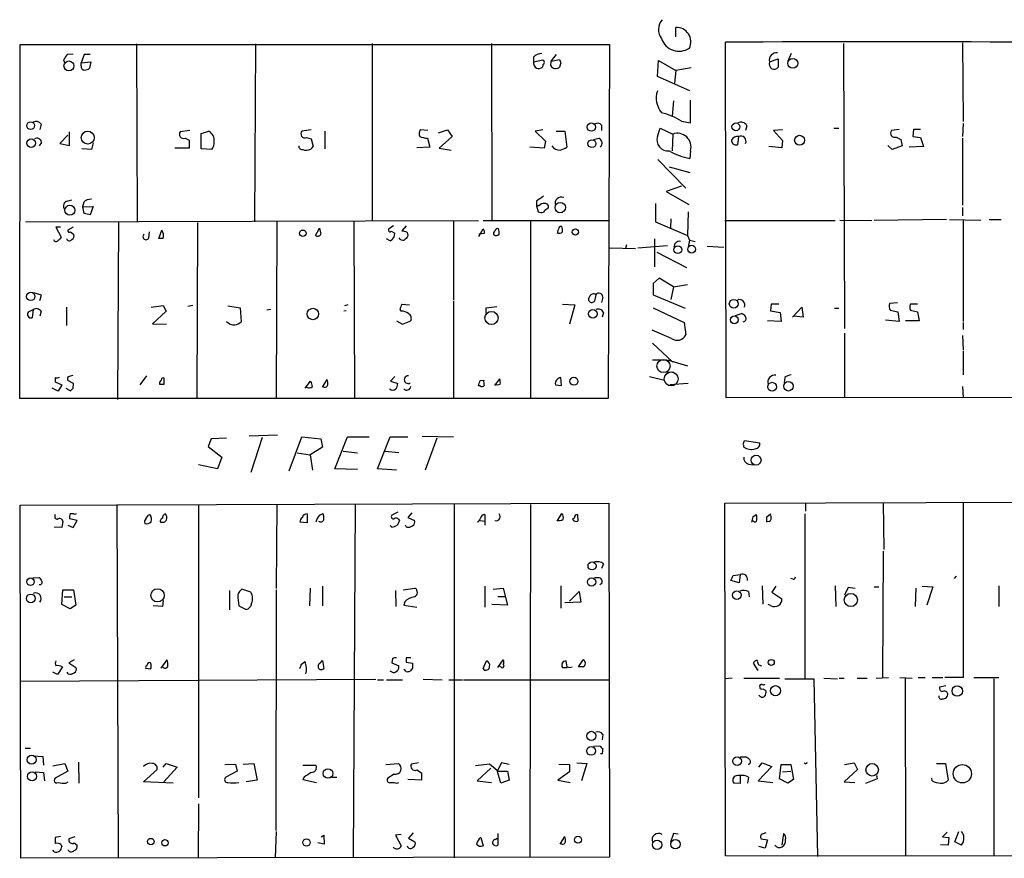
# Model space of a CAD drawing. Extents: x 10 to 730, y 10 to 867.
# Drawn here: x 421 to 562, y 333 to 453 of the extents above; entities that cross this region are included whole.
import ezdxf

# ---------------------------------------------------------------- set-up
doc = ezdxf.new("R2010")
doc.units = 0
doc.header["$MEASUREMENT"] = 0
doc.layers.add('MAIN', color=5, linetype='CONTINUOUS')

msp = doc.modelspace()

# ---------------------------------------------------------------- linework, layer by layer
at = {"layer": 'MAIN'}
for p, q in [((514.858, 450.7653), (514.858, 452.12)), ((421.132, 399.1187), (421.2167, 449.6647)), ((421.2167, 449.6647), (505.3753, 449.6647)), ((437.8113, 449.7493), (437.896, 424.434)), ((454.8293, 449.7493), (454.66, 424.3493)), ((471.5087, 449.834), (471.5087, 424.6033)), ((488.5267, 449.834), (488.6113, 424.5187)), ((505.3753, 449.6647), (505.206, 399.1187)), ((522.0547, 399.2033), (521.97, 450.0033)), ((538.8187, 449.834), (538.988, 409.1093)), ((555.8367, 449.9187), (555.9213, 438.658)), ((427.3973, 447.4633), (427.5667, 446.9553)), ((428.752, 448.31), (427.9053, 448.2253)), ((430.3607, 448.2253), (429.9373, 447.04)), ((431.2073, 448.2253), (430.3607, 448.2253)), ((494.538, 447.8867), (494.538, 447.2093)), ((494.538, 447.2093), (495.8927, 447.4633)), ((497.078, 447.294), (497.84, 448.2253)), ((497.078, 447.294), (498.2633, 447.548)), ((512.2333, 445.0927), (512.4027, 447.3787)), ((512.4027, 447.3787), (514.858, 445.9393)), ((528.2353, 447.2093), (529.5053, 447.6327)), ((529.5053, 447.6327), (529.5053, 446.4473)), ((531.368, 448.3947), (530.86, 447.294)), ((429.9373, 447.04), (431.292, 447.2093)), ((429.9373, 446.6167), (429.9373, 447.04)), ((431.292, 447.2093), (431.1227, 446.278)), ((495.8927, 446.786), (495.808, 446.4473)), ((496.9933, 446.6167), (497.078, 447.294)), ((498.4327, 447.04), (498.2633, 446.4473)), ((514.858, 445.9393), (514.6887, 444.1613)), ((517.0593, 446.3627), (514.858, 445.9393)), ((516.89, 443.0607), (512.2333, 445.0927)), ((514.5193, 441.6213), (514.35, 439.42)), ((516.9747, 438.4887), (516.9747, 441.706)), ((424.18, 438.3193), (424.0107, 437.5573)), ((504.2747, 438.15), (504.2747, 437.388)), ((512.2333, 436.5413), (512.6567, 437.7267)), ((512.6567, 437.7267), (514.4347, 436.88)), ((515.7047, 438.7427), (516.9747, 438.4887)), ((525.018, 438.0653), (524.8487, 437.388)), ((537.464, 437.7267), (538.1413, 437.7267)), ((546.7773, 437.5573), (545.6767, 437.388)), ((548.8093, 437.5573), (548.7247, 436.5413)), ((549.8253, 437.5573), (548.8093, 437.5573)), ((555.9213, 438.404), (555.8367, 436.5413)), ((427.99, 436.7107), (426.8893, 435.5253)), ((428.244, 435.2713), (428.244, 437.2187)), ((445.4313, 437.388), (444.0767, 437.2187)), ((444.754, 436.2873), (445.3467, 436.0333)), ((447.04, 436.9647), (448.1407, 437.3033)), ((447.04, 434.7633), (447.04, 436.9647)), ((462.788, 437.4727), (461.4333, 437.3033)), ((462.1107, 436.372), (462.788, 436.2027)), ((462.788, 436.2027), (463.042, 435.102)), ((464.7353, 437.3033), (464.7353, 434.7633)), ((479.4673, 437.388), (478.3667, 437.4727)), ((479.3827, 436.2873), (479.7213, 435.0173)), ((480.9913, 437.0493), (482.2613, 437.4727)), ((482.9387, 436.5413), (481.076, 434.848)), ((482.2613, 437.4727), (482.9387, 436.5413)), ((495.8927, 437.4727), (494.792, 437.3033)), ((494.792, 437.3033), (496.2313, 435.864)), ((497.7553, 437.3033), (499.0253, 437.3033)), ((499.0253, 437.3033), (499.2793, 435.0173)), ((503.0893, 436.118), (503.8513, 436.2873)), ((514.4347, 436.88), (514.35, 434.5093)), ((523.8327, 436.5413), (523.6633, 435.356)), ((530.098, 437.4727), (528.828, 437.388)), ((528.828, 437.388), (530.098, 435.9487)), ((546.354, 436.4567), (547.0313, 436.118)), ((547.0313, 436.118), (547.2007, 435.1867)), ((548.7247, 436.5413), (549.8253, 436.372)), ((549.8253, 436.372), (550.2487, 435.102)), ((555.8367, 436.2873), (555.8367, 426.72)), ((424.2647, 435.6947), (423.926, 435.1867)), ((426.8893, 435.5253), (428.244, 435.2713)), ((431.3767, 434.6787), (430.022, 434.7633)), ((431.6307, 435.61), (431.3767, 434.6787)), ((445.3467, 434.848), (443.3147, 434.848)), ((445.3467, 436.0333), (445.3467, 434.848)), ((448.564, 434.6787), (447.04, 434.7633)), ((479.7213, 435.0173), (477.8587, 434.9327)), ((481.076, 434.848), (482.7693, 434.594)), ((496.062, 434.848), (494.03, 435.0173)), ((496.2313, 435.864), (496.062, 434.848)), ((530.0133, 434.9327), (528.1507, 435.102)), ((530.098, 435.9487), (530.0133, 434.9327)), ((545.7613, 434.6787), (545.1687, 435.2713)), ((547.2007, 435.1867), (545.7613, 434.6787)), ((550.2487, 435.102), (548.2167, 435.0173)), ((516.9747, 434.5093), (516.89, 433.4087)), ((512.318, 433.2393), (516.2973, 429.1753)), ((513.9267, 432.2233), (516.89, 431.3767)), ((515.7047, 429.4293), (513.5033, 428.6673)), ((513.5033, 428.6673), (516.7207, 426.8047)), ((427.9053, 427.3127), (428.5827, 427.482)), ((430.276, 427.1433), (430.1067, 426.466)), ((430.1067, 426.466), (431.6307, 426.5507)), ((431.6307, 426.5507), (431.2073, 425.3653)), ((494.9613, 427.3127), (494.9613, 426.6353)), ((494.9613, 426.6353), (495.2153, 425.7887)), ((495.3, 426.6353), (494.9613, 426.6353)), ((511.9793, 426.974), (511.9793, 424.3493)), ((555.8367, 426.3813), (555.8367, 425.196)), ((516.636, 425.7887), (516.5513, 422.402)), ((421.9787, 424.3493), (486.664, 424.5187)), ((426.974, 423.5873), (426.2967, 423.5873)), ((426.2967, 423.5873), (427.0587, 422.148)), ((428.752, 423.5873), (427.99, 423.164)), ((435.2713, 424.2647), (435.102, 398.9493)), ((446.532, 424.2647), (446.4473, 399.034)), ((457.8773, 424.3493), (457.7927, 399.034)), ((468.884, 424.3493), (468.9687, 399.034)), ((474.5567, 423.7567), (473.8793, 423.3333)), ((476.3347, 423.7567), (475.742, 423.0793)), ((483.108, 424.434), (483.108, 413.1733)), ((487.3413, 424.5187), (505.3753, 424.5187)), ((494.1147, 424.434), (494.1147, 399.1187)), ((511.9793, 424.3493), (516.5513, 422.402)), ((514.1807, 424.7727), (514.096, 423.5027)), ((521.8853, 424.5187), (537.6333, 424.5187)), ((538.3107, 424.6033), (542.8827, 424.5187)), ((553.5507, 424.688), (543.2213, 424.5187)), ((553.974, 424.688), (558.4613, 424.6033)), ((555.9213, 424.6033), (555.9213, 410.1253)), ((559.6467, 424.688), (561.34, 424.688)), ((428.4133, 422.91), (428.8367, 422.5713)), ((439.5893, 422.0633), (439.674, 422.91)), ((441.0287, 421.9787), (441.452, 423.164)), ((463.3807, 422.402), (463.9733, 423.418)), ((474.218, 422.9947), (474.726, 422.7407)), ((486.7487, 422.2327), (487.3413, 423.3333)), ((487.5107, 422.656), (486.7487, 422.5713)), ((516.5513, 422.402), (516.8053, 421.7247)), ((441.6213, 421.9787), (441.0287, 421.9787)), ((474.0487, 421.64), (473.5407, 421.894)), ((505.46, 420.624), (509.1007, 420.5393)), ((507.8307, 421.0473), (507.6613, 420.5393)), ((509.4393, 420.624), (513.6727, 420.9627)), ((511.81, 421.894), (511.81, 417.9147)), ((516.8053, 421.7247), (516.636, 420.7087)), ((516.8053, 421.7247), (517.652, 421.5553)), ((519.3453, 420.878), (521.716, 420.7087)), ((512.1487, 420.0313), (516.382, 417.83)), ((512.4873, 416.306), (511.6407, 415.544)), ((511.6407, 415.544), (511.6407, 413.9353)), ((514.5193, 415.036), (512.4873, 416.306)), ((514.5193, 415.036), (514.1807, 413.258)), ((514.5193, 415.036), (516.5513, 415.3747)), ((424.2647, 413.8507), (423.164, 414.1893)), ((424.0107, 413.0887), (424.2647, 413.8507)), ((503.428, 413.9353), (503.2587, 413.004)), ((504.444, 413.5967), (504.2747, 412.8347)), ((511.6407, 413.9353), (516.2127, 411.988)), ((439.928, 412.1573), (441.6213, 412.4113)), ((441.6213, 412.4113), (442.0447, 411.5647)), ((445.8547, 412.4113), (445.1773, 412.242)), ((450.85, 412.3267), (452.628, 412.0727)), ((468.0373, 412.496), (467.5293, 412.3267)), ((475.742, 412.5807), (476.8427, 412.496)), ((483.108, 413.004), (483.108, 399.1187)), ((487.7647, 412.0727), (489.2887, 412.242)), ((498.6867, 412.5807), (500.4647, 412.496)), ((500.4647, 412.496), (499.7027, 409.702)), ((528.4893, 412.5807), (528.4047, 411.6493)), ((529.59, 412.5807), (528.4893, 412.5807)), ((546.5233, 412.75), (545.4227, 412.6653)), ((549.402, 412.5807), (548.386, 412.5807)), ((422.402, 411.48), (423.0793, 411.8187)), ((423.0793, 411.8187), (422.91, 410.6333)), ((424.18, 411.5647), (424.0107, 410.8873)), ((427.8207, 412.1573), (427.8207, 409.5327)), ((442.0447, 411.5647), (440.0973, 409.7867)), ((452.628, 412.0727), (452.7973, 410.0407)), ((457.0307, 411.8187), (456.438, 411.734)), ((467.7833, 411.6493), (467.4447, 411.5647)), ((475.6573, 411.5647), (475.488, 411.8187)), ((487.7647, 411.3107), (487.7647, 412.0727)), ((504.5287, 411.3953), (504.3593, 410.718)), ((511.6407, 412.0727), (516.0433, 409.956)), ((523.4093, 410.972), (524.256, 411.226)), ((528.4047, 411.6493), (529.7593, 411.3953)), ((529.7593, 411.3953), (529.9287, 410.1253)), ((531.5373, 410.718), (532.892, 412.1573)), ((533.0613, 410.718), (531.7067, 410.8873)), ((532.892, 412.1573), (533.0613, 410.718)), ((537.5487, 411.988), (538.1413, 411.988)), ((545.5073, 411.734), (546.608, 411.48)), ((546.608, 411.48), (546.7773, 410.1253)), ((548.386, 411.734), (549.402, 411.48)), ((549.402, 411.48), (549.656, 410.21)), ((440.0973, 409.7867), (442.1293, 409.702)), ((474.98, 410.21), (475.8267, 409.702)), ((475.8267, 409.702), (477.012, 410.21)), ((516.0433, 409.956), (516.2973, 408.178)), ((529.9287, 410.1253), (527.9813, 410.21)), ((546.7773, 410.1253), (544.83, 410.2947)), ((549.656, 410.21), (547.7087, 410.21)), ((555.9213, 409.956), (555.9213, 408.94)), ((514.2653, 407.67), (511.4713, 408.8553)), ((538.988, 408.432), (538.988, 399.2033)), ((555.8367, 408.0933), (555.9213, 406.0613)), ((511.556, 406.9927), (514.4347, 404.2833)), ((555.9213, 405.892), (555.9213, 402.5053)), ((511.556, 404.622), (513.4187, 404.622)), ((513.6727, 404.622), (516.5513, 403.7753)), ((428.0747, 402.2513), (428.752, 402.4207)), ((439.2507, 402.336), (438.3193, 401.066)), ((512.6567, 402.9287), (514.604, 402.844)), ((426.212, 402.082), (426.212, 401.4893)), ((426.212, 401.4893), (427.1433, 401.066)), ((427.1433, 401.066), (426.6353, 400.1347)), ((428.8367, 401.2353), (427.99, 401.6587)), ((428.752, 400.558), (428.8367, 401.2353)), ((441.7907, 401.1507), (441.7907, 401.9973)), ((461.9413, 400.558), (462.7033, 401.574)), ((464.3967, 400.7273), (465.074, 401.828)), ((474.726, 402.2513), (474.1333, 401.574)), ((474.1333, 401.574), (475.1493, 401.2353)), ((486.918, 401.6587), (487.426, 401.7433)), ((489.0347, 400.9813), (489.712, 401.9127)), ((497.6707, 401.066), (498.5173, 400.9813)), ((498.5173, 400.9813), (498.4327, 402.082)), ((511.1327, 402.2513), (513.2493, 401.7433)), ((516.636, 401.2353), (514.0113, 401.066)), ((530.4367, 402.082), (530.352, 401.32)), ((426.6353, 400.1347), (425.7887, 400.558)), ((427.736, 400.558), (428.4133, 400.2193)), ((486.918, 400.8967), (486.664, 400.8967)), ((555.8367, 400.812), (555.9213, 399.2033)), ((505.206, 399.1187), (421.132, 399.1187)), ((607.3987, 399.288), (522.0547, 399.2033)), ((448.4793, 393.3613), (448.056, 392.2607)), ((450.6807, 393.446), (448.4793, 393.3613)), ((457.962, 393.8693), (453.898, 393.7)), ((455.7607, 393.5307), (454.152, 388.5353)), ((459.6553, 388.7893), (461.4333, 393.6153)), ((461.4333, 393.6153), (464.1427, 393.3613)), ((464.1427, 393.3613), (464.3967, 392.176)), ((466.1747, 389.0433), (467.9527, 393.6153)), ((467.9527, 393.6153), (471.0853, 393.6153)), ((472.2707, 389.0433), (474.0487, 393.6153)), ((474.0487, 393.6153), (476.5887, 393.6153)), ((478.6207, 393.7), (483.108, 393.6153)), ((480.7373, 393.446), (479.044, 388.874)), ((524.51, 392.5147), (524.6793, 393.1073)), ((524.6793, 393.1073), (526.8807, 392.7687)), ((448.056, 392.2607), (450.0033, 390.7367)), ((460.756, 391.3293), (462.6187, 391.0753)), ((464.3967, 392.176), (462.6187, 391.0753)), ((462.6187, 391.0753), (462.9573, 388.874)), ((467.36, 391.5833), (469.392, 391.3293)), ((473.3713, 391.5833), (475.3187, 391.414)), ((524.5947, 392.176), (524.5947, 392.43)), ((450.0033, 390.7367), (449.4107, 389.0433)), ((525.272, 389.7207), (525.9493, 389.636)), ((449.4107, 389.0433), (446.7013, 389.636)), ((469.392, 388.9587), (466.1747, 389.0433)), ((474.98, 388.874), (472.2707, 389.0433)), ((421.2167, 383.8787), (505.2907, 384.1327)), ((469.0533, 384.048), (468.7993, 333.502)), ((483.1927, 384.048), (483.1927, 333.502)), ((505.2907, 384.1327), (505.3753, 333.5867)), ((521.8853, 384.1327), (614.0873, 384.4713)), ((521.97, 333.756), (521.8853, 384.1327)), ((533.4, 384.1327), (533.4, 383.032)), ((544.4913, 384.2173), (544.576, 377.5287)), ((555.9213, 384.2173), (555.9213, 359.2407)), ((421.3013, 333.4173), (421.2167, 383.8787)), ((428.3287, 382.6933), (428.752, 382.6933)), ((435.0173, 383.9633), (435.1867, 333.4173)), ((446.7013, 383.9633), (446.7013, 342.0533)), ((457.8773, 383.9633), (457.7927, 371.9407)), ((463.9733, 382.4393), (464.4813, 382.6933)), ((475.1493, 382.8627), (474.3027, 382.4393)), ((477.1813, 382.778), (476.5887, 382.1007)), ((494.1147, 383.9633), (494.03, 333.5867)), ((497.9247, 381.5927), (498.602, 382.6933)), ((427.3127, 381.5927), (427.1433, 380.6613)), ((429.3447, 381.6773), (428.244, 381.9313)), ((428.752, 380.6613), (429.3447, 381.6773)), ((439.5047, 382.4393), (439.7587, 382.524)), ((462.1953, 381.3387), (461.1793, 381.4233)), ((462.1953, 382.6087), (462.1953, 381.3387)), ((475.234, 381.8467), (475.4033, 381.6773)), ((476.5887, 382.1007), (477.52, 381.6773)), ((486.918, 381.6773), (487.5953, 381.5927)), ((487.5953, 382.524), (487.5953, 381.5927)), ((487.5953, 381.5927), (487.5953, 381)), ((500.126, 381.8467), (500.38, 382.1007)), ((500.8033, 382.524), (500.888, 381.5927)), ((525.9493, 381.5927), (525.6953, 381.5927)), ((525.8647, 382.1853), (526.3727, 382.524)), ((527.8967, 382.1853), (528.4047, 382.6087)), ((533.3153, 382.6087), (533.3153, 359.156)), ((427.1433, 380.6613), (426.0427, 380.746)), ((427.99, 381), (428.752, 380.6613)), ((474.3027, 380.746), (474.0487, 380.9153)), ((476.4193, 380.746), (476.25, 381)), ((544.4913, 377.2747), (544.4067, 359.2407)), ((504.5287, 375.4967), (504.2747, 374.8193)), ((422.9947, 373.4647), (423.926, 373.5493)), ((503.936, 373.4647), (503.2587, 373.4647)), ((523.9173, 372.7873), (522.732, 373.126)), ((523.0707, 373.8033), (524.0867, 373.9727)), ((524.0867, 373.9727), (523.9173, 372.7873)), ((531.622, 373.2953), (531.2833, 373.38)), ((554.9053, 373.7187), (554.6513, 373.38)), ((427.1433, 369.6547), (427.3127, 371.7713)), ((427.3127, 371.7713), (428.8367, 371.7713)), ((428.8367, 371.7713), (429.1753, 369.57)), ((451.104, 371.6867), (451.104, 368.8927)), ((454.152, 371.4327), (452.882, 371.856)), ((457.7927, 371.7713), (457.708, 337.3967)), ((462.6187, 372.0253), (462.534, 369.4853)), ((464.3967, 372.2793), (464.3967, 369.4853)), ((474.8107, 371.6867), (474.8953, 369.4007)), ((475.9113, 371.7713), (477.6047, 372.0253)), ((487.5953, 372.2793), (487.5953, 369.316)), ((488.7807, 371.856), (490.22, 372.0253)), ((490.22, 372.0253), (490.8127, 369.57)), ((498.4327, 372.364), (498.4327, 369.1467)), ((499.7027, 370.1627), (501.0573, 371.5173)), ((501.0573, 371.5173), (501.3113, 369.9933)), ((525.272, 371.5173), (525.3567, 370.7553)), ((527.2193, 372.364), (527.304, 369.7393)), ((529.1667, 372.2793), (528.574, 371.4327)), ((528.574, 371.4327), (530.0133, 370.5013)), ((537.6333, 372.364), (537.718, 369.4007)), ((539.496, 372.11), (538.988, 371.0093)), ((540.512, 371.9407), (539.496, 372.11)), ((543.2213, 372.1947), (543.8987, 372.1947)), ((549.148, 372.0253), (549.0633, 369.4007)), ((550.0793, 372.2793), (551.6033, 372.1947)), ((551.6033, 372.1947), (550.7567, 369.57)), ((561.0013, 372.364), (561.0013, 369.4007)), ((427.482, 370.7553), (428.5827, 370.7553)), ((441.6213, 370.2473), (441.5367, 369.4007)), ((476.1653, 370.078), (475.996, 369.57)), ((489.458, 370.84), (490.474, 370.84)), ((501.3113, 369.9933), (499.0253, 369.9087)), ((428.3287, 369.062), (427.1433, 369.6547)), ((429.1753, 369.57), (428.3287, 369.062)), ((441.5367, 369.4007), (440.182, 369.4853)), ((452.4587, 369.4853), (453.4747, 368.9773)), ((475.996, 369.57), (477.8587, 369.316)), ((490.8127, 369.57), (488.6113, 369.6547)), ((528.4893, 369.4853), (528.066, 369.6547)), ((428.9213, 361.7807), (428.1593, 361.3573)), ((441.3673, 360.5953), (442.214, 361.7807)), ((464.058, 361.2727), (464.3967, 361.696)), ((464.3967, 361.696), (464.566, 360.5107)), ((474.3873, 361.95), (474.3027, 361.3573)), ((476.3347, 362.0347), (476.3347, 361.442)), ((487.3413, 360.5107), (487.8493, 361.6113)), ((489.458, 360.68), (490.22, 361.7807)), ((499.364, 360.7647), (499.1947, 361.6113)), ((500.9727, 360.7647), (501.65, 361.7807)), ((427.228, 360.7647), (426.5507, 359.664)), ((428.1593, 361.3573), (429.1753, 360.68)), ((439.8433, 360.426), (439.166, 360.5107)), ((461.3487, 361.1033), (461.8567, 361.5267)), ((474.5567, 359.918), (474.0487, 360.172)), ((474.3027, 361.3573), (475.3187, 360.934)), ((476.3347, 360.0873), (476.0807, 360.426)), ((476.3347, 361.442), (477.266, 361.2727)), ((477.266, 360.5953), (476.9273, 360.172)), ((489.8813, 360.7647), (489.6273, 360.8493)), ((498.6867, 360.68), (499.364, 360.68)), ((501.65, 360.7647), (500.9727, 360.7647)), ((526.6267, 360.2567), (525.9493, 361.2727)), ((421.2167, 358.7327), (472.0167, 358.9867)), ((426.5507, 359.664), (425.8733, 360.0027)), ((428.0747, 359.7487), (427.9053, 360.0027)), ((472.2707, 358.902), (473.1173, 358.902)), ((473.5407, 358.902), (475.8267, 358.902)), ((478.79, 358.9867), (481.4993, 358.902)), ((482.4307, 358.902), (484.378, 358.902)), ((484.5473, 358.902), (505.2907, 358.902)), ((522.9013, 359.156), (521.8853, 359.0713)), ((524.5947, 359.156), (529.6747, 359.156)), ((530.4367, 359.0713), (534.5853, 359.0713)), ((534.5853, 359.0713), (535.0933, 333.6713)), ((536.0247, 359.156), (537.972, 359.0713)), ((538.226, 359.156), (538.9033, 359.156)), ((540.766, 359.156), (542.2053, 359.156)), ((543.4753, 359.156), (545.2533, 359.2407)), ((546.862, 359.2407), (548.64, 359.156)), ((547.624, 359.156), (547.7087, 333.756)), ((549.4867, 359.2407), (550.5027, 359.2407)), ((551.5187, 359.2407), (553.0427, 359.2407)), ((555.9213, 359.2407), (553.2967, 359.2407)), ((557.4453, 359.2407), (561.0013, 359.2407)), ((560.324, 359.0713), (560.324, 333.756)), ((527.304, 357.632), (527.7273, 357.378)), ((553.466, 358.0553), (552.5347, 357.886)), ((504.444, 351.1127), (504.3593, 350.3507)), ((421.894, 349.1653), (422.656, 349.1653)), ((503.0893, 349.4193), (504.0207, 349.504)), ((423.0793, 348.0647), (424.434, 347.98)), ((424.434, 347.98), (424.5187, 346.71)), ((504.3593, 348.3187), (504.1053, 348.3187)), ((524.0867, 347.8953), (524.8487, 347.8953)), ((425.8733, 346.6253), (427.5667, 346.964)), ((427.5667, 346.964), (427.99, 345.8633)), ((429.514, 347.1333), (429.5987, 344.17)), ((438.8273, 344.3393), (440.7747, 346.1173)), ((441.6213, 346.456), (442.0447, 346.964)), ((443.6533, 346.456), (441.706, 344.3393)), ((442.0447, 346.964), (443.6533, 346.456)), ((450.4267, 346.7947), (451.9507, 346.8793)), ((451.9507, 346.8793), (452.2047, 345.8633)), ((453.0513, 346.8793), (454.5753, 346.964)), ((454.5753, 346.964), (455.0833, 344.5933)), ((461.6027, 346.71), (463.4653, 346.71)), ((473.456, 346.7947), (475.234, 346.964)), ((478.1127, 347.0487), (477.0967, 346.8793)), ((488.2727, 346.8793), (486.2407, 346.6253)), ((488.442, 346.2867), (486.4947, 344.5087)), ((489.3733, 345.948), (488.2727, 346.8793)), ((489.966, 347.0487), (489.3733, 345.8633)), ((491.0667, 346.7947), (489.966, 347.0487)), ((498.1787, 346.8793), (499.7027, 346.7947)), ((499.7027, 346.7947), (499.7027, 345.7787)), ((500.7187, 347.0487), (502.158, 346.964)), ((502.158, 346.964), (501.396, 344.5087)), ((528.574, 346.5407), (526.6267, 344.5087)), ((526.7113, 346.456), (527.2193, 347.0487)), ((527.2193, 347.0487), (528.574, 346.5407)), ((529.6747, 344.7627), (529.9287, 346.7947)), ((529.9287, 346.7947), (531.2833, 346.7947)), ((531.2833, 346.7947), (531.7067, 344.678)), ((540.8507, 346.1173), (538.9033, 344.3393)), ((538.988, 346.7947), (540.3427, 347.0487)), ((540.3427, 347.0487), (540.8507, 346.1173)), ((552.1113, 346.964), (553.3813, 346.964)), ((553.3813, 346.964), (553.8047, 344.5933)), ((423.3333, 345.7787), (424.5187, 345.694)), ((424.5187, 345.694), (424.688, 344.5087)), ((427.99, 345.8633), (426.212, 344.8473)), ((452.2047, 345.8633), (450.596, 345.0167)), ((461.772, 345.0167), (461.6027, 344.678)), ((461.6027, 344.678), (463.55, 344.2547)), ((465.7513, 345.0167), (466.4287, 345.0167)), ((474.6413, 345.44), (473.71, 344.8473)), ((478.536, 344.5933), (476.5887, 344.678)), ((477.8587, 346.0327), (478.536, 345.6093)), ((478.536, 345.6093), (478.536, 344.5933)), ((489.8813, 344.17), (489.3733, 345.948)), ((489.3733, 345.8633), (490.8127, 345.8633)), ((490.8127, 345.8633), (491.0667, 344.5933)), ((499.7027, 345.7787), (498.0093, 344.5933)), ((524.0867, 345.186), (524.0867, 344.0853)), ((525.272, 345.0167), (525.1027, 344.17)), ((530.86, 344.17), (529.6747, 344.7627)), ((530.098, 345.7787), (531.2833, 345.8633)), ((531.7067, 344.678), (530.86, 344.17)), ((543.6447, 344.7627), (541.9513, 344.0853)), ((543.56, 345.2707), (543.6447, 344.7627)), ((551.5187, 344.5087), (551.434, 344.8473)), ((427.736, 344.17), (428.0747, 344.3393)), ((443.0607, 344.17), (438.8273, 344.3393)), ((455.0833, 344.5933), (453.4747, 344.3393)), ((474.1333, 344.2547), (474.6413, 344.2547)), ((486.4947, 344.5087), (488.5267, 344.2547)), ((491.0667, 344.5933), (489.8813, 344.17)), ((498.0093, 344.5933), (499.7873, 344.2547)), ((524.0867, 344.0853), (523.1553, 344.17)), ((526.6267, 344.5087), (528.7433, 344.2547)), ((538.9033, 344.3393), (540.4273, 344.2547)), ((446.7013, 341.2067), (446.6167, 333.4173)), ((426.974, 336.55), (426.212, 336.3807)), ((429.006, 336.4653), (428.1593, 336.2113)), ((457.7927, 337.2273), (457.6233, 333.502)), ((464.2273, 336.4653), (464.566, 336.7193)), ((464.566, 336.7193), (464.6507, 335.4493)), ((475.6573, 336.804), (474.8107, 336.7193)), ((474.8107, 336.7193), (475.6573, 335.1953)), ((477.3507, 337.058), (476.6733, 336.296)), ((476.6733, 336.296), (477.6047, 335.788)), ((487.0027, 336.3807), (487.3413, 335.1953)), ((489.1193, 336.1267), (489.3733, 336.296)), ((489.458, 336.9733), (489.458, 335.28)), ((498.348, 335.4493), (499.0253, 336.55)), ((514.5193, 336.9733), (514.096, 335.7033)), ((515.1967, 336.8887), (514.5193, 336.9733)), ((527.05, 336.2113), (527.9813, 336.042)), ((530.2673, 336.9733), (530.0133, 335.28)), ((553.6353, 337.1427), (552.958, 336.4653)), ((552.958, 336.4653), (553.8893, 336.3807)), ((553.8893, 336.3807), (553.8047, 335.28)), ((554.736, 335.788), (555.3287, 337.2273)), ((427.0587, 335.3647), (427.1433, 335.1107)), ((428.9213, 335.6187), (429.3447, 335.28)), ((464.6507, 335.4493), (463.7193, 335.6187)), ((514.096, 335.7033), (514.1807, 335.788)), ((527.6427, 334.8567), (526.7113, 335.1107)), ((527.9813, 336.042), (527.6427, 334.8567)), ((553.8047, 335.28), (552.704, 335.3647)), ((555.6673, 335.28), (554.736, 335.788)), ((505.3753, 333.5867), (421.3013, 333.4173)), ((426.0427, 334.3487), (425.8733, 334.6027)), ((637.1167, 333.6713), (521.97, 333.756))]:
    msp.add_line(p, q, dxfattribs=at)
for centre, radius in [((531.582, 446.9892), 0.7113), ((428.1589, 446.6188), 0.7027), ((422.7017, 438.0865), 0.5559), ((502.8032, 437.8803), 0.5932), ((523.4534, 437.9228), 0.5605), ((422.7763, 435.5789), 0.6167), ((430.8503, 436.374), 0.9243), ((532.5558, 435.9992), 0.7093), ((502.8813, 435.5109), 0.564), ((428.3073, 425.9908), 0.7188), ((498.3682, 426.3762), 0.7378), ((461.5727, 422.7083), 0.4667), ((500.5221, 422.8899), 0.4587), ((515.1621, 420.3609), 0.5588), ((517.1478, 420.4333), 0.5538), ((422.7102, 413.6785), 0.5959), ((523.1455, 412.6442), 0.6272), ((463.0246, 411.1789), 0.8151), ((488.5437, 410.608), 0.9363), ((503.018, 411.191), 0.6242), ((523.2386, 410.3408), 0.5575), ((500.3074, 401.568), 0.5781), ((528.6293, 400.7839), 0.6307), ((530.9641, 400.8556), 0.6814), ((526.3454, 390.2925), 0.7007), ((502.9056, 375.1924), 0.5762), ((422.6721, 372.9274), 0.537), ((502.8378, 372.8893), 0.597), ((440.8308, 370.9822), 0.9475), ((523.5952, 371.012), 0.6283), ((422.7089, 370.5437), 0.6268), ((539.8788, 370.3221), 0.9345), ((528.5147, 361.3997), 0.424), ((529.1241, 357.3624), 0.7228), ((555.0851, 357.3131), 0.749), ((502.8079, 350.8998), 0.6585), ((502.7607, 348.7494), 0.618), ((422.84, 347.5038), 0.6396), ((523.634, 347.2951), 0.6378), ((465.1775, 345.534), 0.679), ((542.9278, 346.0623), 0.9008), ((555.811, 345.4953), 1.3069), ((422.9031, 345.1278), 0.6528), ((439.8628, 335.7988), 0.4693), ((500.8958, 336.0752), 0.4974), ((441.8894, 335.6328), 0.4484), ((462.1072, 335.6696), 0.5182), ((512.1992, 335.3493), 0.6642), ((514.815, 335.4346), 0.6691)]:
    msp.add_circle(centre, radius, dxfattribs=at)
at = {"layer": 'MAIN', "color": 5}
for centre, radius in [((513.118, 403.7418), 0.9457), ((514.212, 401.8998), 0.993)]:
    msp.add_circle(centre, radius, dxfattribs=at)
at = {"layer": 'MAIN'}
for centre, radius, start, end in [((514.5579, 451.8132), 2.1667, 139.486763, 216.932835), ((514.9663, 450.0697), 2.0532, 333.597189, 93.023641), ((515.3465, 451.3935), 2.6705, 199.290553, 303.111655), ((543.4791, -3984.4041), 4434.4596, 89.1609645, 90.2779111), ((618.1742, 320.829), 228.9805, 146.195348, 146.424503), ((495.8423, 446.4802), 1.9182, 93.556771, 132.840912), ((495.7234, 447.1247), 0.3786, 296.558284, 63.434949), ((625.3479, 489.644), 133.8752, 198.327138, 198.556321), ((529.2796, 447.4228), 1.0659, 82.392924, 191.554505), ((430.3795, 446.485), 0.4614, 163.41494, 267.66472), ((430.2758, 447.5486), 1.527, 273.187323, 303.684864), ((495.5258, 447.0964), 0.9942, 173.479707, 235.403622), ((495.2154, 447.2091), 0.9651, 254.735509, 307.879149), ((497.7121, 447.16), 0.901, 217.083559, 307.718257), ((529.2942, 446.9978), 1.0798, 168.704636, 228.164637), ((528.8703, 446.9412), 0.8045, 248.38772, 322.124392), ((515.439, 442.0448), 3.3628, 162.416369, 219.011047), ((510.1158, 429.2575), 11.0093, 59.492421, 75.748798), ((423.4877, 437.8313), 0.847, 35.179884, 118.828576), ((503.6625, 437.6093), 0.8168, 41.451203, 119.628292), ((524.1713, 437.6419), 0.9467, 26.567758, 116.559638), ((423.5873, 435.6099), 0.6827, 7.135426, 119.734471), ((444.5424, 436.8454), 0.5968, 141.284721, 290.763898), ((447.4491, 436.005), 1.471, 351.174179, 61.955923), ((461.899, 436.93), 0.5968, 141.284721, 290.776279), ((479.0911, 436.9373), 0.9008, 143.5321, 206.078638), ((479.6537, 439.9736), 3.6962, 248.216149, 265.795439), ((503.5931, 435.5753), 0.7574, 312.54948, 70.067307), ((513.7246, 436.0625), 1.5663, 162.200141, 277.413587), ((515.0941, 435.0404), 1.9542, 344.229797, 109.720091), ((523.6632, 435.6103), 0.9463, 79.681615, 153.448488), ((524.1396, 435.8322), 0.7727, 336.596936, 113.403064), ((546.1424, 437.0147), 0.5968, 141.284721, 290.767302), ((447.4877, 435.6123), 1.4248, 319.061103, 6.73098), ((461.4679, 435.1212), 0.4626, 171.859387, 286.942454), ((462.0939, 435.6671), 1.1037, 243.574241, 329.203613), ((498.2208, 435.8212), 1.2338, 210.949421, 275.91761), ((497.8619, 436.8996), 2.3563, 281.905565, 306.980293), ((523.5061, 436.0272), 0.6894, 179.493044, 283.181507), ((518.0376, 441.0381), 7.7152, 237.803172, 261.445807), ((664.8095, 173.6285), 305.2934, 123.57418, 123.803342), ((498.5174, 426.9968), 0.8908, 67.6587, 198.10341), ((428.1341, 426.593), 0.7552, 107.635993, 210.296301), ((432.5627, 426.6356), 2.4619, 183.95031, 206.56297), ((431.2691, 426.2041), 1.3668, 85.484912, 136.597807), ((496.0498, 425.9885), 0.9903, 84.384402, 139.217958), ((496.206, 426.5083), 0.4694, 320.854032, 97.256717), ((388.434, 213.8), 215.8459, 78.57027, 78.799453), ((495.7655, 427.2689), 1.5791, 249.609571, 277.70781), ((496.8104, 425.3318), 0.9125, 105.276047, 155.926575), ((501.8728, 421.9331), 4.0137, 156.979665, 169.624036), ((498.475, 423.3756), 0.3224, 66.806076, 156.782742), ((497.1185, 423.1214), 1.5824, 352.322568, 20.362373), ((426.3389, 422.4446), 0.7785, 292.378134, 337.605454), ((428.2439, 423.1075), 0.2601, 167.454468, 310.620402), ((428.3286, 422.3173), 0.5681, 296.574073, 26.56054), ((439.1851, 422.2299), 0.4372, 128.657762, 337.599905), ((440.3517, 422.4021), 1.3383, 341.556928, 34.700569), ((463.7012, 422.7589), 0.4797, 228.075823, 336.97863), ((675.7569, 465.3494), 215.8947, 191.19925, 191.428407), ((474.0486, 423.164), 0.2394, 135, 315.016916), ((473.6168, 422.6645), 1.1118, 292.858902, 3.92994), ((475.9114, 422.3704), 0.6675, 207.39036, 284.692011), ((518.4012, 592.3019), 174.5167, 255.851148, 256.080355), ((603.3346, 294.9788), 179.6053, 134.885409, 135.114591), ((475.9958, 422.4443), 0.6295, 340.359033, 47.717127), ((486.9178, 422.8676), 0.6295, 340.359033, 47.717127), ((489.2041, 422.656), 0.3787, 116.571817, 206.551521), ((489.2012, 422.9352), 0.5603, 233.168958, 319.501849), ((489.3854, 423.0189), 0.3515, 63.420372, 183.947429), ((488.0609, 422.7831), 1.5806, 352.299482, 20.370222), ((498.2605, 423.2741), 0.5605, 233.195523, 319.492942), ((426.3167, 421.9274), 0.3776, 198.223845, 327.534626), ((428.2408, 422.0698), 0.4298, 192.235327, 322.695547), ((515.4332, 420.7321), 0.8295, 82.929815, 181.616456), ((502.8777, 413.3003), 0.4827, 127.88123, 322.12814), ((503.0953, 413.506), 0.5431, 52.224941, 161.168027), ((503.8755, 413.5846), 0.5685, 1.219304, 141.914657), ((477.0126, 411.7338), 1.527, 146.315136, 176.812677), ((523.9493, 412.4433), 0.784, 338.605707, 111.394293), ((546.2319, 412.2693), 0.9009, 153.924158, 216.455225), ((549.4017, 412.1573), 1.1004, 157.370923, 202.624271), ((422.7597, 411.1189), 0.5083, 134.728987, 287.198029), ((423.5061, 411.1563), 0.788, 31.216895, 122.794642), ((475.763, 410.1884), 1.3803, 48.739101, 94.391702), ((476.3347, 410.5487), 0.7573, 333.431565, 63.438333), ((503.7667, 411.0567), 0.8339, 23.958303, 113.964582), ((523.917, 410.1248), 1.1522, 36.039438, 72.889228), ((524.3935, 410.5487), 0.5213, 282.916338, 29.161364), ((451.7632, 411.0143), 1.4008, 219.394452, 274.208596), ((451.3788, 411.9248), 2.3584, 281.922191, 306.975336), ((515.0623, 408.8), 1.3828, 234.804311, 333.268176), ((476.631, 401.7857), 0.5519, 85.604479, 302.466416), ((529.003, 401.4506), 0.9838, 80.421828, 197.748), ((531.8541, 400.1997), 2.3563, 101.905565, 126.980293), ((426.3815, 403.0123), 0.9456, 259.674018, 296.58673), ((428.9199, 401.8281), 0.9452, 153.402419, 190.324365), ((441.6847, 401.2565), 0.5811, 123.104879, 190.490041), ((441.452, 570.5006), 169.3502, 269.885409, 270.114592), ((441.6213, 401.7997), 0.2603, 49.39393, 192.519254), ((461.4352, 400.728), 1.5244, 3.158773, 33.708831), ((464.7418, 401.1428), 0.4239, 215.493679, 349.562175), ((463.5905, 401.2774), 1.5824, 352.322568, 20.362373), ((473.6272, 401.3193), 1.5244, 326.291169, 356.841227), ((296.291, 464.7777), 200.805, 341.45046, 341.679643), ((487.1759, 401.2084), 0.4046, 230.395708, 325.850351), ((488.9909, 401.5315), 1.5792, 172.29219, 200.390429), ((489.4157, 401.9548), 0.8898, 244.647392, 295.352608), ((488.2285, 401.3621), 1.5824, 352.322568, 20.362373), ((498.5355, 401.2111), 0.8769, 96.731975, 189.524625), ((343.9327, 485.0386), 119.7133, 314.885375, 315.114625), ((462.4758, 401.3517), 0.7233, 239.684263, 311.73814), ((474.4297, 400.9814), 0.6892, 227.493128, 312.500744), ((476.4193, 400.8966), 0.5987, 225, 351.876665), ((526.1538, 392.6559), 0.7356, 273.858635, 8.820778), ((525.6471, 393.6202), 1.787, 233.91888, 288.134825), ((525.4919, 390.601), 0.9074, 171.399297, 255.974477), ((429.8089, 382.1431), 1.5792, 159.609571, 187.70781), ((429.006, 382.9899), 0.3905, 229.424169, 310.575831), ((462.1978, 382.0161), 2.3818, 353.875783, 16.518371), ((497.8403, 382.1007), 0.9651, 344.739674, 37.882794), ((426.5506, 382.27), 0.4233, 143.124688, 270.013536), ((426.847, 381.4656), 0.4827, 15.265529, 127.864574), ((439.5892, 381.4657), 0.6292, 132.268789, 199.661787), ((439.293, 382.0019), 0.8045, 248.38772, 322.124392), ((312.3238, 466.868), 152.6538, 326.192749, 326.421911), ((438.5736, 381.8044), 1.3865, 347.655866, 31.266381), ((441.6354, 381.5927), 0.4346, 103.125036, 215.759878), ((441.5791, 382.0581), 0.6248, 241.683719, 331.712287), ((442.113, 382.0519), 0.5774, 105.364771, 183.564574), ((441.198, 382.0161), 0.9653, 344.738635, 37.87186), ((461.8566, 381.508), 0.6826, 119.738635, 187.12814), ((462.1108, 382.0158), 0.5988, 81.888839, 171.849602), ((465.5828, 380.9995), 2.1595, 138.185346, 168.682262), ((464.1245, 381.9495), 0.4797, 228.067841, 336.989624), ((474.5355, 382.2276), 0.3147, 137.717737, 289.650149), ((474.8992, 381.6196), 0.4046, 34.149649, 129.604292), ((644.5789, 296.6787), 189.3281, 153.323754, 153.55291), ((477.0119, 381.4233), 0.5681, 296.574073, 26.56054), ((486.4946, 381.9314), 0.4234, 270.013532, 359.986468), ((487.6517, 381.7762), 0.7499, 94.313153, 168.063729), ((489.2235, 382.2114), 0.5665, 250.531913, 44.535121), ((498.2898, 382.3864), 0.7233, 239.684263, 311.73814), ((500.634, 382.1008), 0.5681, 206.574073, 296.56054), ((500.8034, 382.1006), 0.4234, 90.013532, 179.986468), ((533.7556, 380.0312), 8.1796, 164.73112, 170.201074), ((526.1731, 381.768), 0.2843, 218.071195, 358.790557), ((524.8909, 381.9738), 1.5806, 352.299482, 20.370222), ((337.3967, 381.8043), 190.5004, 359.885409, 0.114591), ((528.1084, 381.9172), 0.3874, 236.880041, 349.51391), ((526.9229, 382.0585), 1.5806, 352.299482, 20.370222), ((474.2178, 382.2706), 1.527, 273.187323, 303.684864), ((476.6734, 381.6771), 0.9651, 254.735509, 307.879149), ((503.5972, 374.1414), 1.6445, 55.499193, 101.87843), ((551.1068, 457.9779), 152.6537, 213.578079, 213.807241), ((424.0319, 372.8296), 0.3147, 250.332702, 42.282263), ((503.8852, 372.9905), 0.4769, 286.508202, 83.88535), ((353.5864, 458.1346), 189.3058, 333.316974, 333.54617), ((524.383, 373.2953), 0.7394, 346.762586, 113.62494), ((531.6643, 373.5917), 0.2994, 261.878017, 8.121983), ((454.1105, 370.289), 1.9912, 128.095812, 156.153792), ((452.6627, 370.5094), 1.7523, 333.929206, 31.797079), ((477.2262, 371.4127), 0.7201, 294.080445, 58.28981), ((524.5376, 370.0694), 1.6235, 63.105086, 109.263065), ((423.3811, 370.5081), 0.8133, 320.728438, 111.783094), ((460.0184, 371.0946), 7.7291, 180.004448, 192.017665), ((477.9431, 368.2155), 2.5748, 99.457932, 133.667122), ((528.9715, 370.413), 1.0455, 242.535487, 4.844648), ((453.3477, 369.8663), 0.898, 278.130102, 351.869898), ((426.9314, 361.2726), 0.7194, 151.913927, 208.079046), ((439.9246, 361.103), 2.3876, 353.900432, 16.489619), ((474.8108, 361.1025), 0.9474, 79.712462, 116.551528), ((476.6733, 192.7348), 169.3002, 89.885375, 90.114591), ((487.662, 361.0086), 0.6311, 345.380272, 72.736416), ((489.5851, 361.442), 0.7196, 331.921424, 28.078576), ((499.1438, 361.0349), 0.5786, 84.953488, 217.826356), ((501.3961, 361.2727), 0.5679, 296.556028, 63.443972), ((526.5063, 361.1194), 0.5777, 86.457073, 164.611795), ((527.1154, 361.5305), 0.5968, 163.900314, 271.853182), ((426.5084, 359.4522), 1.4968, 61.26551, 98.130644), ((428.6672, 360.426), 0.5681, 296.574073, 26.56054), ((439.5049, 360.68), 0.3788, 116.598874, 206.54476), ((439.6861, 361.0428), 0.3516, 63.442237, 183.930051), ((438.7015, 360.8917), 1.2331, 337.811183, 22.184515), ((441.8966, 360.9975), 0.4285, 212.896661, 339.767877), ((460.3917, 361.1627), 0.9588, 317.155503, 356.448267), ((459.6402, 360.4186), 2.4781, 344.315985, 26.561949), ((464.226, 360.8343), 0.4694, 110.967416, 316.415702), ((474.4055, 360.8251), 0.9197, 279.463347, 6.800464), ((476.5039, 361.0191), 0.947, 259.708141, 296.556934), ((646.6159, 360.934), 169.3502, 179.885409, 180.114592), ((487.7602, 360.8089), 0.5141, 215.44571, 4.507264), ((490.093, 360.8917), 0.2468, 210.959776, 59.02828), ((499.7027, 361.3994), 0.7194, 241.913927, 298.079046), ((428.3287, 360.6797), 0.9651, 254.739674, 307.882794), ((527.092, 358.0134), 0.2467, 58.932678, 211.087213), ((527.1346, 357.8295), 0.2601, 167.454468, 310.620402), ((527.3464, 358.6902), 0.4826, 254.728219, 307.879149), ((526.796, 357.1239), 0.9653, 322.12814, 15.261365), ((553.2122, 357.8014), 0.6828, 172.88227, 240.239505), ((527.2414, 357.0141), 0.5773, 203.345833, 303.255183), ((552.8043, 356.5247), 0.3659, 165.54976, 294.841863), ((553.1899, 356.7259), 0.5773, 23.345833, 123.255183), ((553.0427, 356.87), 0.6826, 262.87186, 7.12814), ((503.7244, 350.647), 0.8572, 32.909535, 110.229811), ((504.7401, 349.8001), 0.778, 202.371723, 247.628278), ((502.8791, 348.8689), 1.5792, 339.609571, 7.70781), ((524.5104, 346.7952), 1.1509, 36.018589, 72.906421), ((525.2335, 347.2103), 0.3342, 262.054159, 51.549055), ((439.8011, 345.736), 1.2632, 76.438992, 140.431362), ((440.0478, 346.2301), 0.7356, 351.179222, 86.141365), ((462.8389, 346.3938), 0.7017, 265.839914, 26.784154), ((474.8209, 346.2474), 0.8271, 257.459171, 60.037745), ((477.6103, 346.5753), 0.5968, 149.378697, 294.598108), ((533.4272, 347.1667), 0.2292, 210.985192, 351.622478), ((426.4236, 344.551), 0.3641, 125.53219, 305.544994), ((450.8077, 344.6639), 0.4114, 120.966145, 275.901842), ((631.5972, 91.3671), 305.2519, 123.574175, 123.803368), ((473.9809, 344.5933), 0.3714, 136.844093, 294.231967), ((523.6364, 344.5741), 0.6283, 103.100569, 220.028583), ((524.1518, 342.6736), 2.5971, 64.448255, 104.671922), ((427.4398, 347.5146), 3.3577, 256.137165, 275.060949), ((451.6544, 349.9115), 5.7137, 261.906769, 278.092238), ((474.98, 344.847), 0.6823, 240.237412, 299.762588), ((552.591, 346.0178), 1.8513, 234.604076, 273.499497), ((552.9093, 345.2788), 1.1277, 259.510188, 322.563067), ((637.8618, 335.9573), 211.6502, 179.885381, 180.114592), ((428.6391, 336.042), 0.5088, 160.564338, 303.690068), ((488.1401, 335.0026), 1.7868, 129.534195, 165.522795), ((497.5451, 335.9998), 1.5791, 352.29219, 20.390429), ((512.3779, 336.0758), 0.9024, 53.808293, 204.380897), ((527.4735, 336.4653), 0.4938, 120.979674, 210.953808), ((569.7958, 209.981), 133.8593, 108.316987, 108.546184), ((529.7738, 336.3384), 0.8041, 338.370598, 52.142514), ((555.0205, 336.4775), 0.9902, 354.39016, 49.217958), ((554.7361, 336.169), 1.2874, 316.328123, 9.464517), ((426.3514, 335.0786), 0.7926, 247.074814, 2.321238), ((426.4661, 334.6027), 0.9653, 52.12814, 105.261365), ((428.734, 335.1207), 0.6311, 287.263584, 14.619728), ((475.0179, 335.4381), 0.6839, 217.049161, 339.206678), ((476.9671, 335.3095), 0.477, 193.852697, 323.533706), ((477.0966, 335.534), 0.5681, 296.574073, 26.56054), ((487.045, 335.9432), 0.8045, 217.875608, 291.61228), ((489.1381, 335.6658), 0.4613, 92.335786, 196.600508), ((489.204, 335.7881), 0.5681, 206.574073, 296.56054), ((498.6931, 335.8648), 0.4239, 215.493679, 349.562175), ((529.6747, 335.8303), 0.8728, 219.089401, 14.039428), ((428.5138, 334.9228), 0.5744, 204.20864, 315.190445)]:
    msp.add_arc(centre, radius, start, end, dxfattribs=at)

doc.saveas('drawing.dxf')
